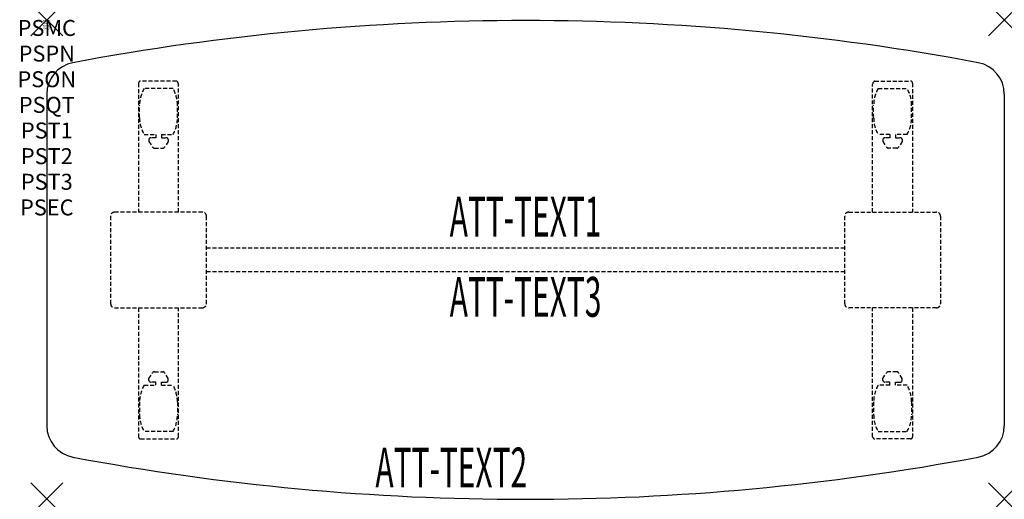
# Model space of a CAD drawing. Units: inches. Extents: x -1.7 to 60, y -30 to 0.
import ezdxf
from ezdxf.enums import TextEntityAlignment as Align

# ---------------------------------------------------------------- set-up
doc = ezdxf.new("R2010")
doc.units = ezdxf.units.IN
doc.header["$MEASUREMENT"] = 0
doc.header["$PDMODE"] = 3
doc.header["$PDSIZE"] = 1
doc.linetypes.add('HIDDEN', pattern=[0.375, 0.25, -0.125])
for name, color, linetype in [('A-FURN-P-ATT', 7, 'Continuous'), ('A-FURN-P-TABLE', 2, 'Continuous'), ('A-FURN-P-TABLE-ATTTEXT1', 2, 'Continuous'), ('A-FURN-P-TABLE-ATTTEXT2', 2, 'Continuous'), ('A-FURN-P-TABLE-ATTTEXT3', 2, 'Continuous'), ('A-FURN-P-TABLE-SUPPORT', 202, 'HIDDEN')]:
    doc.layers.add(name, color=color, linetype=linetype)
doc.styles.get("Standard").update_dxf_attribs({"font": 'arial.ttf'})

msp = doc.modelspace()

# ---------------------------------------------------------------- linework, layer by layer
at = {"layer": 'A-FURN-P-TABLE'}
for p, q in [((0, -4.645), (0, -25.426)), ((60, -4.645), (60, -25.426))]:
    msp.add_line(p, q, dxfattribs=at)
for centre, radius, start, end in [((30, -153.561), 153.525, 79.35124, 100.64876), ((2, -4.645), 2, 100.64876, 180), ((58, -4.645), 2, 0, 79.35124), ((2, -25.426), 2, 180, 259.35124), ((58, -25.426), 2, 280.64876, 0), ((30, 123.489), 153.525, 259.35124, 280.64876)]:
    msp.add_arc(centre, radius, start, end, dxfattribs=at)
for p in [(0, 0), (60, 0), (0, -30), (60, -30)]:
    msp.add_point(p, dxfattribs=at)
at = {"layer": 'A-FURN-P-TABLE-SUPPORT'}
for p, q in [((5.75, -3.951), (5.75, -12.036)), ((8.12, -3.826), (5.88, -3.826)), ((7.908, -4.293), (6.092, -4.293)), ((8.25, -12.036), (8.25, -4.036)), ((51.75, -12.036), (51.75, -4.036)), ((51.88, -3.826), (54.12, -3.826)), ((52.092, -4.293), (53.908, -4.293)), ((54.25, -3.951), (54.25, -12.036)), ((5.812, -6.136), (5.812, -5.336)), ((8.188, -6.136), (8.188, -5.336)), ((51.812, -6.136), (51.812, -5.336)), ((54.188, -6.136), (54.188, -5.336)), ((6.092, -7.178), (6.823, -7.178)), ((6.823, -7.377), (6.54, -7.377)), ((6.823, -7.178), (6.823, -7.377)), ((7.183, -7.178), (7.913, -7.178)), ((7.183, -7.178), (7.183, -7.377)), ((7.183, -7.377), (7.466, -7.377)), ((52.817, -7.178), (52.087, -7.178)), ((52.817, -7.377), (52.534, -7.377)), ((52.817, -7.178), (52.817, -7.377)), ((53.908, -7.178), (53.177, -7.178)), ((53.177, -7.178), (53.177, -7.377)), ((53.177, -7.377), (53.46, -7.377)), ((6.392, -7.487), (6.392, -7.608)), ((6.392, -7.608), (6.631, -7.971)), ((7.614, -7.608), (7.375, -7.971)), ((7.613, -7.487), (7.614, -7.608)), ((52.387, -7.487), (52.386, -7.608)), ((52.386, -7.608), (52.625, -7.971)), ((53.608, -7.608), (53.369, -7.971)), ((53.608, -7.487), (53.608, -7.608)), ((6.742, -8.031), (7.263, -8.031)), ((53.258, -8.031), (52.737, -8.031)), ((4, -12.286), (4, -17.786)), ((9.75, -12.036), (4.25, -12.036)), ((10, -17.786), (10, -12.286)), ((50, -17.786), (50, -12.286)), ((50.25, -12.036), (55.75, -12.036)), ((56, -12.286), (56, -17.786)), ((10, -14.286), (50, -14.286)), ((50, -15.786), (10, -15.786)), ((4.25, -18.036), (9.75, -18.036)), ((5.75, -18.036), (5.75, -26.121)), ((8.25, -26.121), (8.25, -18.036)), ((55.75, -18.036), (50.25, -18.036)), ((51.75, -26.121), (51.75, -18.036)), ((54.25, -18.036), (54.25, -26.121)), ((6.392, -22.464), (6.631, -22.101)), ((6.742, -22.041), (7.263, -22.041)), ((7.614, -22.464), (7.375, -22.101)), ((52.386, -22.464), (52.625, -22.101)), ((53.258, -22.041), (52.737, -22.041)), ((53.608, -22.464), (53.369, -22.101)), ((6.392, -22.585), (6.392, -22.464)), ((6.823, -22.695), (6.54, -22.695)), ((6.823, -22.893), (6.823, -22.695)), ((7.183, -22.695), (7.466, -22.695)), ((7.183, -22.893), (7.183, -22.695)), ((7.613, -22.585), (7.614, -22.464)), ((52.387, -22.585), (52.386, -22.464)), ((52.817, -22.695), (52.534, -22.695)), ((52.817, -22.893), (52.817, -22.695)), ((53.177, -22.893), (53.177, -22.695)), ((53.177, -22.695), (53.46, -22.695)), ((53.608, -22.585), (53.608, -22.464)), ((6.092, -22.893), (6.823, -22.893)), ((7.183, -22.893), (7.913, -22.893)), ((52.817, -22.893), (52.087, -22.893)), ((53.908, -22.893), (53.177, -22.893)), ((5.812, -23.936), (5.812, -24.736)), ((8.188, -23.936), (8.188, -24.736)), ((51.812, -23.936), (51.812, -24.736)), ((54.188, -23.936), (54.188, -24.736)), ((7.908, -25.778), (6.092, -25.778)), ((52.092, -25.778), (53.908, -25.778)), ((5.88, -26.246), (8.12, -26.246)), ((54.12, -26.246), (51.88, -26.246))]:
    msp.add_line(p, q, dxfattribs=at)
for centre, radius, start, end in [((5.88, -3.956), 0.13, 90, 177.75339), ((7.895, -5.336), 2.082, 149.95605, 180), ((6.105, -5.336), 2.082, 0, 30.04395), ((8.015, -4.036), 0.235, 0, 63.51896), ((51.985, -4.036), 0.235, 116.48104, 180), ((53.895, -5.336), 2.082, 149.95605, 180), ((52.105, -5.336), 2.082, 0, 30.04395), ((54.12, -3.956), 0.13, 2.24661, 90), ((7.895, -6.136), 2.082, 180, 210.04395), ((6.105, -6.136), 2.082, 329.95605, 0), ((53.895, -6.136), 2.082, 180, 210.04395), ((52.105, -6.136), 2.082, 329.95605, 0), ((6.54, -7.531), 0.154, 90.03712, 163.25524), ((7.466, -7.531), 0.154, 16.74476, 89.96288), ((52.534, -7.531), 0.154, 90.03712, 163.25524), ((53.46, -7.531), 0.154, 16.74476, 89.96288), ((6.742, -7.897), 0.133, 213.35682, 270), ((7.263, -7.897), 0.133, 270, 326.64318), ((52.737, -7.897), 0.133, 213.35682, 270), ((53.258, -7.897), 0.133, 270, 326.64318), ((4.25, -12.286), 0.25, 90, 180), ((9.75, -12.286), 0.25, 0, 90), ((50.25, -12.286), 0.25, 90, 180), ((55.75, -12.286), 0.25, 0, 90), ((4.25, -17.786), 0.25, 180, 270), ((9.75, -17.786), 0.25, 270, 0), ((50.25, -17.786), 0.25, 180, 270), ((55.75, -17.786), 0.25, 270, 0), ((6.742, -22.175), 0.133, 90, 146.64318), ((7.263, -22.175), 0.133, 33.35682, 90), ((52.737, -22.175), 0.133, 90, 146.64318), ((53.258, -22.175), 0.133, 33.35682, 90), ((6.54, -22.541), 0.154, 196.74476, 269.96288), ((7.466, -22.541), 0.154, 270.03712, 343.25524), ((52.534, -22.541), 0.154, 196.74476, 269.96288), ((53.46, -22.541), 0.154, 270.03712, 343.25524), ((7.895, -23.936), 2.082, 149.95605, 180), ((6.105, -23.936), 2.082, 0, 30.04395), ((53.895, -23.936), 2.082, 149.95605, 180), ((52.105, -23.936), 2.082, 0, 30.04395), ((7.895, -24.736), 2.082, 180, 210.04395), ((6.105, -24.736), 2.082, 329.95605, 0), ((53.895, -24.736), 2.082, 180, 210.04395), ((52.105, -24.736), 2.082, 329.95605, 0), ((5.875, -26.121), 0.125, 180, 272.24661), ((8.12, -26.116), 0.13, 270, 357.75339), ((51.88, -26.116), 0.13, 182.24661, 270), ((54.125, -26.121), 0.125, 267.75339, 0)]:
    msp.add_arc(centre, radius, start, end, dxfattribs=at)

# ---------------------------------------------------------------- texts
at = {"layer": 'A-FURN-P-ATT', "flags": 1}
for tag, text, height, p in [('PSMC', 'FFA', 1, (0, 0)), ('FWDMC', 'FFA', 0.1, (0, 0)), ('FWDPN', 'ILPW6282', 0.1, (0, -0.161)), ('FWDQT', '1', 0.1, (0, -0.482)), ('FWDSX', 'TFL TOPS', 0.1, (0, -0.321)), ('PSPN', 'ILPW6282', 1, (0, -1.606)), ('PSON', '.', 1, (0, -3.213)), ('PSQT', '1', 1, (0, -4.819)), ('PST1', '.', 1, (0, -6.426)), ('PST2', '.', 1, (0, -8.032)), ('PST3', '.', 1, (0, -9.638)), ('PSEC', '.', 1, (0, -11.245))]:
    msp.add_attdef(tag, text=text, height=height, dxfattribs=at).set_placement(p, align=Align.TOP_CENTER)
at = {"layer": 'A-FURN-P-TABLE-ATTTEXT1', "width": 0.55}
msp.add_attdef('ATT-TEXT1', text='IL.PW6282', height=2.5, dxfattribs=at).set_placement((30, -12.646), align=Align.MIDDLE)
at = {"layer": 'A-FURN-P-TABLE-ATTTEXT2', "width": 0.55}
msp.add_attdef('ATT-TEXT2', text='24/30x60', height=2.5, dxfattribs=at).set_placement((25.344, -29.296), align=Align.CENTER)
at = {"layer": 'A-FURN-P-TABLE-ATTTEXT3', "width": 0.55}
msp.add_attdef('ATT-TEXT3', text='HPL', height=2.5, dxfattribs=at).set_placement((30, -17.675), align=Align.MIDDLE)

doc.saveas('drawing.dxf')
